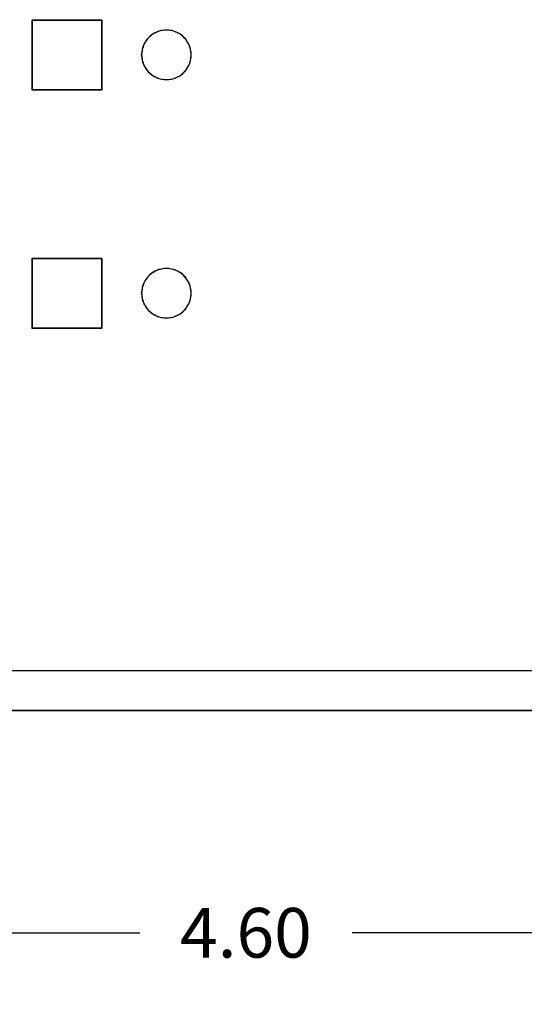
# Model space of a CAD drawing. Units: inches. Extents: x 23.9 to 43.3, y -50.5 to -39.6.
# Drawn here: x 27.9 to 29.1, y -50.5 to -48.1 of the extents above; entities that cross this region are included whole.
import ezdxf

# ---------------------------------------------------------------- set-up
doc = ezdxf.new("R2010")
doc.units = ezdxf.units.IN
doc.header["$MEASUREMENT"] = 0
doc.layers.add('DFD-PRE10-A2', color=7, linetype='Continuous')
doc.layers.add('DIMS', color=8, linetype='Continuous')
doc.dimstyles.get("Standard").update_dxf_attribs({"dimtxt": 0.18, "dimasz": 0.18, "dimexe": 0.18, "dimexo": 0.0625, "dimgap": 0.09, "dimtad": 0, "dimtih": 1, "dimtoh": 1, "dimdec": 4, "dimzin": 0, "dimdsep": 46, "dimtxsty": 'Standard', "dimcen": 0.09, "dimadec": 0, "dimazin": 0, "dimtfac": 1, "dimtdec": 4, "dimtofl": 0, "dimtmove": 0, "dimatfit": 3, "dimfxl": 0, "dimtolj": 1, "dimtzin": 0, "dimarcsym": 0})

# ---------------------------------------------------------------- blocks, each defined once
blk = doc.blocks.new('*D1')
at = {"layer": 'Defpoints', "color": 0}
for p in [(30.7483, -49.6712), (26.1485, -49.6973), (30.7483, -50.3571)]:
    blk.add_point(p, dxfattribs=at)
at = {"layer": 'DIMS', "color": 0, "lineweight": -2}
for p, q in [((30.7483, -49.7337), (30.7483, -50.5371)), ((26.1485, -49.7598), (26.1485, -50.5371)), ((26.3285, -50.3571), (28.1813, -50.3571)), ((30.5683, -50.3571), (28.7155, -50.3571))]:
    blk.add_line(p, q, dxfattribs=at)
at = {"layer": 'DIMS', "color": 0}
for points in [[(26.3285, -50.3271), (26.3285, -50.3871), (26.1485, -50.3571)], [(30.5683, -50.3271), (30.5683, -50.3871), (30.7483, -50.3571)]]:
    blk.add_solid(points, dxfattribs=at)
at = {"layer": 'DIMS', "color": 0, "insert": (28.4484, -50.3571), "char_height": 0.125, "attachment_point": 5}
blk.add_mtext('\\A1;4.60', dxfattribs=at)

msp = doc.modelspace()

# ---------------------------------------------------------------- linework, layer by layer
at = {"layer": 'DFD-PRE10-A2'}
for p, q in [((27.9109, -48.0608), (27.9109, -48.0587)), ((27.9109, -48.2349), (27.9109, -48.0598)), ((27.9109, -48.0598), (28.086, -48.0598)), ((28.086, -48.0598), (27.9109, -48.0598)), ((27.9109, -48.0598), (27.9109, -48.2349)), ((28.086, -48.0608), (28.086, -48.0587)), ((28.086, -48.0598), (28.086, -48.2349)), ((28.086, -48.2349), (28.086, -48.0598)), ((28.2028, -48.1048), (28.1986, -48.1098)), ((28.205, -48.1027), (28.2007, -48.1072)), ((28.2073, -48.1003), (28.2028, -48.1048)), ((28.2097, -48.0984), (28.205, -48.1027)), ((28.2124, -48.0963), (28.2073, -48.1003)), ((28.215, -48.0947), (28.2097, -48.0984)), ((28.2177, -48.0929), (28.2124, -48.0963)), ((28.2206, -48.0915), (28.215, -48.0947)), ((28.2235, -48.0902), (28.2177, -48.0929)), ((28.2264, -48.0889), (28.2206, -48.0915)), ((28.2296, -48.0878), (28.2235, -48.0902)), ((28.2325, -48.087), (28.2264, -48.0889)), ((28.2357, -48.0863), (28.2296, -48.0878)), ((28.2389, -48.0857), (28.2325, -48.087)), ((28.242, -48.0852), (28.2357, -48.0863)), ((28.2452, -48.0849), (28.2389, -48.0857)), ((28.2484, -48.0849), (28.242, -48.0852)), ((28.2516, -48.0849), (28.2452, -48.0849)), ((28.2484, -48.0857), (28.2484, -48.0836)), ((28.2548, -48.0852), (28.2484, -48.0849)), ((28.2579, -48.0857), (28.2516, -48.0849)), ((28.2611, -48.0863), (28.2548, -48.0852)), ((28.2643, -48.087), (28.2579, -48.0857)), ((28.2672, -48.0878), (28.2611, -48.0863)), ((28.2704, -48.0889), (28.2643, -48.087)), ((28.2733, -48.0902), (28.2672, -48.0878)), ((28.2762, -48.0915), (28.2704, -48.0889)), ((28.2791, -48.0929), (28.2733, -48.0902)), ((28.2818, -48.0947), (28.2762, -48.0915)), ((28.2844, -48.0963), (28.2791, -48.0929)), ((28.2871, -48.0984), (28.2818, -48.0947)), ((28.2895, -48.1003), (28.2844, -48.0963)), ((28.2918, -48.1027), (28.2871, -48.0984)), ((28.294, -48.1048), (28.2895, -48.1003)), ((28.2961, -48.1072), (28.2918, -48.1027)), ((28.2982, -48.1098), (28.294, -48.1048)), ((28.1885, -48.1297), (28.1872, -48.1361)), ((28.1896, -48.1268), (28.1877, -48.1329)), ((28.1906, -48.1236), (28.1885, -48.1297)), ((28.192, -48.1207), (28.1896, -48.1268)), ((28.1936, -48.118), (28.1906, -48.1236)), ((28.1952, -48.1151), (28.192, -48.1207)), ((28.1967, -48.1125), (28.1936, -48.118)), ((28.1986, -48.1098), (28.1952, -48.1151)), ((28.2007, -48.1072), (28.1967, -48.1125)), ((28.3001, -48.1125), (28.2961, -48.1072)), ((28.3016, -48.1151), (28.2982, -48.1098)), ((28.3032, -48.118), (28.3001, -48.1125)), ((28.3048, -48.1207), (28.3016, -48.1151)), ((28.3061, -48.1236), (28.3032, -48.118)), ((28.3072, -48.1268), (28.3048, -48.1207)), ((28.3083, -48.1297), (28.3061, -48.1236)), ((28.3091, -48.1329), (28.3072, -48.1268)), ((28.3096, -48.1361), (28.3083, -48.1297)), ((28.1859, -48.1482), (28.1859, -48.1461)), ((28.1867, -48.1392), (28.1861, -48.1456)), ((28.1864, -48.1424), (28.1861, -48.1488)), ((28.1861, -48.1456), (28.1864, -48.1519)), ((28.1861, -48.1488), (28.1867, -48.1551)), ((28.1872, -48.1361), (28.1864, -48.1424)), ((28.1864, -48.1519), (28.1872, -48.1583)), ((28.1877, -48.1329), (28.1867, -48.1392)), ((28.1867, -48.1551), (28.1877, -48.1615)), ((28.3101, -48.1392), (28.3091, -48.1329)), ((28.3091, -48.1615), (28.3101, -48.1551)), ((28.3104, -48.1424), (28.3096, -48.1361)), ((28.3096, -48.1583), (28.3104, -48.1519)), ((28.3107, -48.1456), (28.3101, -48.1392)), ((28.3101, -48.1551), (28.3107, -48.1488)), ((28.3107, -48.1488), (28.3104, -48.1424)), ((28.3104, -48.1519), (28.3107, -48.1456)), ((28.3109, -48.1482), (28.3109, -48.1461)), ((28.1872, -48.1583), (28.1885, -48.1647)), ((28.1877, -48.1615), (28.1896, -48.1676)), ((28.1885, -48.1647), (28.1906, -48.1708)), ((28.1896, -48.1676), (28.192, -48.1737)), ((28.1906, -48.1708), (28.1936, -48.1763)), ((28.192, -48.1737), (28.1952, -48.1792)), ((28.1936, -48.1763), (28.1967, -48.1819)), ((28.1952, -48.1792), (28.1986, -48.1845)), ((28.2982, -48.1845), (28.3016, -48.1792)), ((28.3001, -48.1819), (28.3032, -48.1763)), ((28.3016, -48.1792), (28.3048, -48.1737)), ((28.3032, -48.1763), (28.3061, -48.1708)), ((28.3048, -48.1737), (28.3072, -48.1676)), ((28.3061, -48.1708), (28.3083, -48.1647)), ((28.3072, -48.1676), (28.3091, -48.1615)), ((28.3083, -48.1647), (28.3096, -48.1583)), ((28.1967, -48.1819), (28.2007, -48.1872)), ((28.1986, -48.1845), (28.2028, -48.1896)), ((28.2007, -48.1872), (28.205, -48.1917)), ((28.2028, -48.1896), (28.2073, -48.1941)), ((28.205, -48.1917), (28.2097, -48.1959)), ((28.2073, -48.1941), (28.2124, -48.198)), ((28.2097, -48.1959), (28.215, -48.1996)), ((28.2124, -48.198), (28.2177, -48.2015)), ((28.215, -48.1996), (28.2206, -48.2028)), ((28.2177, -48.2015), (28.2235, -48.2041)), ((28.2206, -48.2028), (28.2264, -48.2055)), ((28.2235, -48.2041), (28.2296, -48.2065)), ((28.2264, -48.2055), (28.2325, -48.2073)), ((28.2643, -48.2073), (28.2704, -48.2055)), ((28.2672, -48.2065), (28.2733, -48.2041)), ((28.2704, -48.2055), (28.2762, -48.2028)), ((28.2733, -48.2041), (28.2791, -48.2015)), ((28.2762, -48.2028), (28.2818, -48.1996)), ((28.2791, -48.2015), (28.2844, -48.198)), ((28.2818, -48.1996), (28.2871, -48.1959)), ((28.2844, -48.198), (28.2895, -48.1941)), ((28.2871, -48.1959), (28.2918, -48.1917)), ((28.2895, -48.1941), (28.294, -48.1896)), ((28.2918, -48.1917), (28.2961, -48.1872)), ((28.294, -48.1896), (28.2982, -48.1845)), ((28.2961, -48.1872), (28.3001, -48.1819)), ((28.2296, -48.2065), (28.2357, -48.2081)), ((28.2325, -48.2073), (28.2389, -48.2086)), ((28.2357, -48.2081), (28.242, -48.2092)), ((28.2389, -48.2086), (28.2452, -48.2094)), ((28.242, -48.2092), (28.2484, -48.2094)), ((28.2452, -48.2094), (28.2516, -48.2094)), ((28.2484, -48.2108), (28.2484, -48.2086)), ((28.2484, -48.2094), (28.2548, -48.2092)), ((28.2516, -48.2094), (28.2579, -48.2086)), ((28.2548, -48.2092), (28.2611, -48.2081)), ((28.2579, -48.2086), (28.2643, -48.2073)), ((28.2611, -48.2081), (28.2672, -48.2065)), ((27.9109, -48.2359), (27.9109, -48.2338)), ((28.086, -48.2349), (27.9109, -48.2349)), ((27.9109, -48.2349), (28.086, -48.2349)), ((28.086, -48.2359), (28.086, -48.2338)), ((27.9109, -48.6608), (27.9109, -48.6587)), ((27.9109, -48.6598), (28.086, -48.6598)), ((28.086, -48.6598), (27.9109, -48.6598)), ((27.9109, -48.6598), (27.9109, -48.8349)), ((27.9109, -48.8349), (27.9109, -48.6598)), ((28.086, -48.6608), (28.086, -48.6587)), ((28.086, -48.8349), (28.086, -48.6598)), ((28.086, -48.6598), (28.086, -48.8349)), ((28.2073, -48.7003), (28.2028, -48.7048)), ((28.2097, -48.6985), (28.205, -48.7027)), ((28.2124, -48.6963), (28.2073, -48.7003)), ((28.215, -48.6947), (28.2097, -48.6985)), ((28.2177, -48.6929), (28.2124, -48.6963)), ((28.2206, -48.6916), (28.215, -48.6947)), ((28.2235, -48.6902), (28.2177, -48.6929)), ((28.2264, -48.6889), (28.2206, -48.6916)), ((28.2296, -48.6879), (28.2235, -48.6902)), ((28.2325, -48.6871), (28.2264, -48.6889)), ((28.2357, -48.6863), (28.2296, -48.6879)), ((28.2389, -48.6857), (28.2325, -48.6871)), ((28.242, -48.6852), (28.2357, -48.6863)), ((28.2452, -48.6849), (28.2389, -48.6857)), ((28.2484, -48.6849), (28.242, -48.6852)), ((28.2516, -48.6849), (28.2452, -48.6849)), ((28.2484, -48.6857), (28.2484, -48.6836)), ((28.2548, -48.6852), (28.2484, -48.6849)), ((28.2579, -48.6857), (28.2516, -48.6849)), ((28.2611, -48.6863), (28.2548, -48.6852)), ((28.2643, -48.6871), (28.2579, -48.6857)), ((28.2672, -48.6879), (28.2611, -48.6863)), ((28.2704, -48.6889), (28.2643, -48.6871)), ((28.2733, -48.6902), (28.2672, -48.6879)), ((28.2762, -48.6916), (28.2704, -48.6889)), ((28.2791, -48.6929), (28.2733, -48.6902)), ((28.2818, -48.6947), (28.2762, -48.6916)), ((28.2844, -48.6963), (28.2791, -48.6929)), ((28.2871, -48.6985), (28.2818, -48.6947)), ((28.2895, -48.7003), (28.2844, -48.6963)), ((28.2918, -48.7027), (28.2871, -48.6985)), ((28.294, -48.7048), (28.2895, -48.7003)), ((28.1906, -48.7236), (28.1885, -48.7297)), ((28.192, -48.7207), (28.1896, -48.7268)), ((28.1936, -48.7181), (28.1906, -48.7236)), ((28.1952, -48.7151), (28.192, -48.7207)), ((28.1967, -48.7125), (28.1936, -48.7181)), ((28.1986, -48.7098), (28.1952, -48.7151)), ((28.2007, -48.7072), (28.1967, -48.7125)), ((28.2028, -48.7048), (28.1986, -48.7098)), ((28.205, -48.7027), (28.2007, -48.7072)), ((28.2961, -48.7072), (28.2918, -48.7027)), ((28.2982, -48.7098), (28.294, -48.7048)), ((28.3001, -48.7125), (28.2961, -48.7072)), ((28.3016, -48.7151), (28.2982, -48.7098)), ((28.3032, -48.7181), (28.3001, -48.7125)), ((28.3048, -48.7207), (28.3016, -48.7151)), ((28.3061, -48.7236), (28.3032, -48.7181)), ((28.3072, -48.7268), (28.3048, -48.7207)), ((28.3083, -48.7297), (28.3061, -48.7236)), ((28.1859, -48.7483), (28.1859, -48.7461)), ((28.1867, -48.7392), (28.1861, -48.7456)), ((28.1864, -48.7424), (28.1861, -48.7488)), ((28.1861, -48.7456), (28.1864, -48.752)), ((28.1861, -48.7488), (28.1867, -48.7551)), ((28.1872, -48.7361), (28.1864, -48.7424)), ((28.1877, -48.7329), (28.1867, -48.7392)), ((28.1885, -48.7297), (28.1872, -48.7361)), ((28.1896, -48.7268), (28.1877, -48.7329)), ((28.3091, -48.7329), (28.3072, -48.7268)), ((28.3096, -48.7361), (28.3083, -48.7297)), ((28.3101, -48.7392), (28.3091, -48.7329)), ((28.3104, -48.7424), (28.3096, -48.7361)), ((28.3107, -48.7456), (28.3101, -48.7392)), ((28.3101, -48.7551), (28.3107, -48.7488)), ((28.3107, -48.7488), (28.3104, -48.7424)), ((28.3104, -48.752), (28.3107, -48.7456)), ((28.3109, -48.7483), (28.3109, -48.7461)), ((28.1864, -48.752), (28.1872, -48.7583)), ((28.1867, -48.7551), (28.1877, -48.7615)), ((28.1872, -48.7583), (28.1885, -48.7647)), ((28.1877, -48.7615), (28.1896, -48.7676)), ((28.1885, -48.7647), (28.1906, -48.7708)), ((28.1896, -48.7676), (28.192, -48.7737)), ((28.1906, -48.7708), (28.1936, -48.7763)), ((28.192, -48.7737), (28.1952, -48.7793)), ((28.3016, -48.7793), (28.3048, -48.7737)), ((28.3032, -48.7763), (28.3061, -48.7708)), ((28.3048, -48.7737), (28.3072, -48.7676)), ((28.3061, -48.7708), (28.3083, -48.7647)), ((28.3072, -48.7676), (28.3091, -48.7615)), ((28.3083, -48.7647), (28.3096, -48.7583)), ((28.3091, -48.7615), (28.3101, -48.7551)), ((28.3096, -48.7583), (28.3104, -48.752)), ((28.1936, -48.7763), (28.1967, -48.7819)), ((28.1952, -48.7793), (28.1986, -48.7845)), ((28.1967, -48.7819), (28.2007, -48.7872)), ((28.1986, -48.7845), (28.2028, -48.7896)), ((28.2007, -48.7872), (28.205, -48.7917)), ((28.2028, -48.7896), (28.2073, -48.7941)), ((28.205, -48.7917), (28.2097, -48.7959)), ((28.2073, -48.7941), (28.2124, -48.7981)), ((28.2097, -48.7959), (28.215, -48.7996)), ((28.2124, -48.7981), (28.2177, -48.8015)), ((28.215, -48.7996), (28.2206, -48.8028)), ((28.2762, -48.8028), (28.2818, -48.7996)), ((28.2791, -48.8015), (28.2844, -48.7981)), ((28.2818, -48.7996), (28.2871, -48.7959)), ((28.2844, -48.7981), (28.2895, -48.7941)), ((28.2871, -48.7959), (28.2918, -48.7917)), ((28.2895, -48.7941), (28.294, -48.7896)), ((28.2918, -48.7917), (28.2961, -48.7872)), ((28.294, -48.7896), (28.2982, -48.7845)), ((28.2961, -48.7872), (28.3001, -48.7819)), ((28.2982, -48.7845), (28.3016, -48.7793)), ((28.3001, -48.7819), (28.3032, -48.7763)), ((28.2177, -48.8015), (28.2235, -48.8042)), ((28.2206, -48.8028), (28.2264, -48.8055)), ((28.2235, -48.8042), (28.2296, -48.8065)), ((28.2264, -48.8055), (28.2325, -48.8073)), ((28.2296, -48.8065), (28.2357, -48.8081)), ((28.2325, -48.8073), (28.2389, -48.8087)), ((28.2357, -48.8081), (28.242, -48.8092)), ((28.2389, -48.8087), (28.2452, -48.8095)), ((28.242, -48.8092), (28.2484, -48.8095)), ((28.2452, -48.8095), (28.2516, -48.8095)), ((28.2484, -48.8108), (28.2484, -48.8087)), ((28.2484, -48.8095), (28.2548, -48.8092)), ((28.2516, -48.8095), (28.2579, -48.8087)), ((28.2548, -48.8092), (28.2611, -48.8081)), ((28.2579, -48.8087), (28.2643, -48.8073)), ((28.2611, -48.8081), (28.2672, -48.8065)), ((28.2643, -48.8073), (28.2704, -48.8055)), ((28.2672, -48.8065), (28.2733, -48.8042)), ((28.2704, -48.8055), (28.2762, -48.8028)), ((28.2733, -48.8042), (28.2791, -48.8015)), ((27.9109, -48.8359), (27.9109, -48.8338)), ((27.9109, -48.8349), (28.086, -48.8349)), ((28.086, -48.8349), (27.9109, -48.8349)), ((28.086, -48.8359), (28.086, -48.8338)), ((26.2483, -49.6972), (30.6485, -49.6972)), ((30.6233, -49.7973), (26.2735, -49.7973)), ((26.2735, -49.7973), (30.6233, -49.7973))]:
    msp.add_line(p, q, dxfattribs=at)

# ---------------------------------------------------------------- dimensions: what is measured, and where the dimension line sits
at = {"layer": 'DIMS'}
dim = msp.add_linear_dim(base=(30.7483, -50.3571), p1=(26.1485, -49.6973), p2=(30.7483, -49.6712), dimstyle='Standard', override={"dimtxt": 0.125, "dimdec": 2, "dimtdec": 2}, dxfattribs=at)
dim.commit()
dim.dimension.update_dxf_attribs({"geometry": '*D1', "text_midpoint": (28.4484, -50.3571)})

doc.saveas('drawing.dxf')
